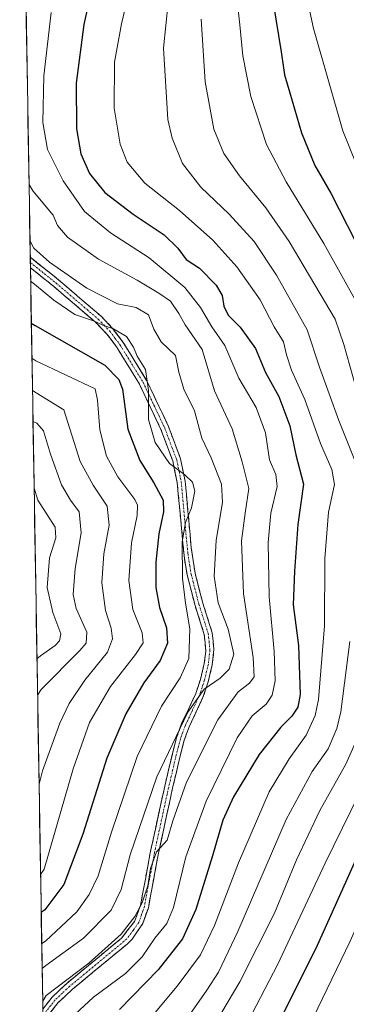
# Model space of a CAD drawing. Units: metres. Extents: x 613386 to 616811, y 4782586 to 4784957.
# Drawn here: x 613416 to 613513, y 4782735 to 4783029 of the extents above; entities that cross this region are included whole.
import ezdxf

# ---------------------------------------------------------------- set-up
doc = ezdxf.new("R2010")
doc.units = ezdxf.units.M
doc.header["$MEASUREMENT"] = 0
doc.linetypes.add('TRAZO_Y_PUNTO', pattern=[1, 0.5, -0.25, 0, -0.25])
doc.linetypes.add('TRAZOSX2', pattern=[1.5, 1, -0.5])
for name, color, linetype, lineweight in [('Arbolado forestal CxS', 92, 'Continuous', 0), ('Camino', 19, 'TRAZOSX2', 0), ('Camino Cxs', 19, 'Continuous', 0), ('Camino eje', 19, 'TRAZO_Y_PUNTO', 0), ('Curva de nivel maestra', 36, 'Continuous', 30), ('Curva de nivel normal', 36, 'Continuous', 0), ('Municipio CxS', 142, 'Continuous', 0)]:
    doc.layers.add(name, color=color, linetype=linetype, lineweight=lineweight)

# ---------------------------------------------------------------- blocks, each defined once
blk = doc.blocks.new('*U150')
at = {"layer": 'Arbolado forestal CxS', "color": 92, "linetype": 'Continuous', "lineweight": 0}
blk.add_polyline3d([(614395.74, 4782602.7, 656.4), (613425.08, 4782586.28, 687.71), (613425.08, 4782586.28, 687.71), (613415.73, 4783146.2, 672.06)], dxfattribs=at)
blk = doc.blocks.new('*U173')
at = {"layer": 'Curva de nivel normal', "color": 36, "linetype": 'Continuous', "lineweight": 0}
blk.add_polyline3d([(613425.16, 4783031.04, 670), (613422.89, 4783012.07, 670), (613422.6, 4782998.16, 670), (613424.05, 4782990.08, 670), (613428.73, 4782980.72, 670), (613435.1, 4782971.57, 670), (613442.85, 4782965.16, 670), (613454.41, 4782957.69, 670), (613465.02, 4782948.87, 670), (613469.72, 4782942.84, 670), (613473.09, 4782937.06, 670), (613476.97, 4782931.49, 670), (613481.21, 4782921.76, 670), (613486.31, 4782913.01, 670), (613489.1, 4782905.44, 670), (613490.35, 4782897.42, 670), (613492.22, 4782893.02, 670), (613492.58, 4782889.42, 670), (613490.75, 4782881.48, 670), (613489.91, 4782872.7, 670), (613490.23, 4782856.44, 670), (613491.69, 4782840.16, 670), (613491.99, 4782831.36, 670), (613491.18, 4782827.08, 670), (613489.31, 4782824.42, 670), (613485.13, 4782820.93, 670), (613480.67, 4782814.31, 670), (613471.42, 4782795.42, 670), (613465.3, 4782778.8, 670), (613461.62, 4782763.67, 670), (613459.71, 4782758.85, 670), (613456.1, 4782754.48, 670), (613452.34, 4782748.87, 670), (613447.36, 4782743.9, 670), (613437.81, 4782736.89, 670), (613432.26, 4782731.79, 670)], dxfattribs=at)
blk = doc.blocks.new('*U175')
at = {"layer": 'Curva de nivel normal', "color": 36, "linetype": 'Continuous', "lineweight": 0}
blk.add_polyline3d([(613418.99, 4782950.79, 655), (613420.12, 4782949.84, 655), (613425.93, 4782945.03, 655), (613432.2, 4782940.8, 655), (613437.74, 4782938.91, 655), (613440.52, 4782937.63, 655), (613443.71, 4782936.48, 655), (613447.59, 4782934.22, 655), (613449.69, 4782931.01, 655), (613450.79, 4782928.37, 655), (613453.29, 4782924.39, 655), (613454.18, 4782918.06, 655), (613454.16, 4782909.4, 655), (613456.18, 4782902.52, 655), (613460.43, 4782896.24, 655), (613465.06, 4782892.86, 655), (613467.37, 4782890.73, 655), (613468.08, 4782888.06, 655), (613466.99, 4782883.07, 655), (613465.22, 4782878.7, 655), (613464.24, 4782872.91, 655), (613464.34, 4782862.03, 655), (613465.22, 4782854.52, 655), (613466.57, 4782846.9, 655), (613466.24, 4782838.05, 655), (613463.66, 4782832.22, 655), (613458.06, 4782823.74, 655), (613450.83, 4782808.74, 655), (613443.14, 4782786.12, 655), (613439.14, 4782773.11, 655), (613436.47, 4782767.51, 655), (613432.75, 4782762.31, 655), (613423.39, 4782753.57, 655), (613422.3, 4782752.9, 655)], dxfattribs=at)
blk = doc.blocks.new('*U191')
at = {"layer": 'Curva de nivel normal', "color": 36, "linetype": 'Continuous', "lineweight": 0}
for points in [[(613460.08, 4783033.85, 685), (613458.69, 4783020.33, 685), (613460.02, 4782999.07, 685), (613461.24, 4782993.49, 685), (613464.31, 4782985.89, 685), (613469.8, 4782978.82, 685), (613478.33, 4782970.79, 685), (613485.72, 4782962.57, 685), (613492.47, 4782952.56, 685), (613501.62, 4782936.23, 685), (613505.28, 4782925.07, 685), (613511.09, 4782909.13, 685), (613517.38, 4782893.16, 685)], [(613514.28, 4782843.08, 685), (613511.65, 4782822.08, 685), (613510.46, 4782817.08, 685), (613507.82, 4782811.08, 685), (613503.06, 4782804.31, 685), (613495.34, 4782789.88, 685), (613480.92, 4782756.49, 685), (613475.09, 4782744.3, 685), (613471.66, 4782738.97, 685), (613455.9, 4782716.43, 685)]]:
    blk.add_polyline3d(points, dxfattribs=at)
blk = doc.blocks.new('*U196')
at = {"layer": 'Curva de nivel normal', "color": 36, "linetype": 'Continuous', "lineweight": 0}
blk.add_polyline3d([(613418.51, 4782979.61, 665), (613419.65, 4782977.78, 665), (613425.72, 4782970.44, 665), (613426.97, 4782967.34, 665), (613430.02, 4782963.87, 665), (613439.25, 4782957.28, 665), (613450.85, 4782951.06, 665), (613457.25, 4782947.13, 665), (613460.77, 4782944.75, 665), (613463.28, 4782941.11, 665), (613465.16, 4782937.7, 665), (613470.2, 4782930.3, 665), (613473.89, 4782918, 665), (613479.18, 4782906.63, 665), (613482.17, 4782896.82, 665), (613484.18, 4782888.78, 665), (613483.06, 4782881.47, 665), (613482, 4782873.17, 665), (613482.62, 4782857.4, 665), (613485.46, 4782838.31, 665), (613485.8, 4782832.53, 665), (613484.33, 4782830.69, 665), (613481.02, 4782828.08, 665), (613474.92, 4782819.75, 665), (613465.5, 4782801.08, 665), (613461.47, 4782789.5, 665), (613459.75, 4782783.73, 665), (613456.6, 4782780.22, 665), (613454.84, 4782775.24, 665), (613454.02, 4782770.14, 665), (613452.29, 4782764.99, 665), (613450.13, 4782760.98, 665), (613446.05, 4782755.69, 665), (613436.36, 4782746.97, 665), (613423.66, 4782737.36, 665), (613422.59, 4782735.63, 665)], dxfattribs=at)
blk = doc.blocks.new('*U201')
at = {"layer": 'Curva de nivel normal', "color": 36, "linetype": 'Continuous', "lineweight": 0}
blk.add_polyline3d([(613448.07, 4783035.72, 680), (613446.09, 4783027.62, 680), (613444.05, 4783016.22, 680), (613443.94, 4783002.47, 680), (613445.75, 4782991.68, 680), (613447.82, 4782986.27, 680), (613453.1, 4782980.04, 680), (613463.43, 4782971.86, 680), (613473.4, 4782963, 680), (613480.6, 4782955.08, 680), (613487.56, 4782945.18, 680), (613491.75, 4782937.07, 680), (613494.54, 4782932.65, 680), (613495.41, 4782928.75, 680), (613496.95, 4782924.16, 680), (613500.88, 4782915.42, 680), (613505.53, 4782902.26, 680), (613508.98, 4782894.52, 680), (613509.76, 4782889.96, 680), (613508, 4782881.78, 680), (613506.84, 4782867.9, 680), (613506.75, 4782847.78, 680), (613504.99, 4782825.75, 680), (613503.93, 4782820.98, 680), (613501.26, 4782815.08, 680), (613496.23, 4782808.08, 680), (613490.2, 4782798.16, 680), (613481.08, 4782776.98, 680), (613473.86, 4782758.28, 680), (613469.68, 4782749.46, 680), (613462.8, 4782740.1, 680), (613450.67, 4782725.7, 680)], dxfattribs=at)
blk = doc.blocks.new('*U216')
at = {"layer": 'Curva de nivel normal', "color": 36, "linetype": 'Continuous', "lineweight": 0}
blk.add_polyline3d([(613419.54, 4782918.07, 640), (613420.66, 4782917.36, 640), (613428.91, 4782912.35, 640), (613433.78, 4782896.88, 640), (613437.68, 4782889.79, 640), (613441.85, 4782883.54, 640), (613442.45, 4782877.86, 640), (613440.86, 4782869.29, 640), (613440.23, 4782860.61, 640), (613441.32, 4782852.33, 640), (613443.01, 4782847.1, 640), (613443.46, 4782843.94, 640), (613441.95, 4782839.96, 640), (613435.15, 4782831.54, 640), (613430.51, 4782824.63, 640), (613427.68, 4782818.69, 640), (613422.54, 4782804.45, 640), (613421.5, 4782800.53, 640)], dxfattribs=at)
blk = doc.blocks.new('*U220')
at = {"layer": 'Curva de nivel normal', "color": 36, "linetype": 'Continuous', "lineweight": 0}
blk.add_polyline3d([(613480.21, 4783039.05, 695), (613481.51, 4783027.33, 695), (613482.42, 4783018.04, 695), (613484.73, 4783005.94, 695), (613489.46, 4782991.59, 695), (613495.32, 4782980.42, 695), (613506.61, 4782962.05, 695), (613517.84, 4782941.82, 695), (613521.01, 4782934.24, 695), (613522.58, 4782926.02, 695), (613527.34, 4782909.97, 695), (613531.71, 4782897.62, 695), (613533.31, 4782890.25, 695), (613533.22, 4782885.28, 695), (613532.34, 4782880.85, 695), (613531.1, 4782869.53, 695), (613530.44, 4782857.52, 695), (613530.18, 4782846.81, 695), (613528.72, 4782830.68, 695), (613526.35, 4782818.32, 695), (613519.77, 4782803.1, 695), (613506.92, 4782776.92, 695), (613492.78, 4782746.66, 695), (613473.48, 4782709.57, 695)], dxfattribs=at)
blk = doc.blocks.new('*U222')
at = {"layer": 'Curva de nivel normal', "color": 36, "linetype": 'Continuous', "lineweight": 0}
blk.add_polyline3d([(613419.37, 4782927.78, 645), (613420.5, 4782926.96, 645), (613438.23, 4782918.61, 645), (613439.01, 4782915.24, 645), (613439.67, 4782906.32, 645), (613441.69, 4782898.46, 645), (613445.08, 4782892.34, 645), (613450.16, 4782885.55, 645), (613450.91, 4782883.88, 645), (613450.78, 4782880.71, 645), (613449.13, 4782872.58, 645), (613448.34, 4782861.33, 645), (613449.52, 4782852.7, 645), (613452.26, 4782845.74, 645), (613452.58, 4782842.74, 645), (613450.28, 4782839.21, 645), (613442.85, 4782829.61, 645), (613436.62, 4782818.86, 645), (613431.67, 4782805.05, 645), (613423.03, 4782775.13, 645), (613421.95, 4782773.51, 645)], dxfattribs=at)
blk = doc.blocks.new('*U229')
at = {"layer": 'Curva de nivel normal', "color": 36, "linetype": 'Continuous', "lineweight": 0}
blk.add_polyline3d([(613500.37, 4783040.69, 705), (613503.43, 4783026.2, 705), (613512.24, 4782995.67, 705), (613522.48, 4782970.26, 705), (613526.75, 4782960.19, 705), (613531.56, 4782950.68, 705), (613537.41, 4782937.22, 705), (613540.7, 4782924.72, 705), (613544.07, 4782912.8, 705), (613546.71, 4782900.47, 705), (613547.99, 4782885.5, 705), (613547.18, 4782852.78, 705), (613545.72, 4782835.76, 705), (613542.32, 4782817.37, 705), (613536.38, 4782801.24, 705), (613528.37, 4782784.8, 705), (613514.44, 4782753.6, 705), (613493.8, 4782710.86, 705)], dxfattribs=at)
blk = doc.blocks.new('*U235')
at = {"layer": 'Curva de nivel normal', "color": 36, "linetype": 'Continuous', "lineweight": 0}
blk.add_polyline3d([(613469.92, 4783029, 690), (613471.1, 4783010.28, 690), (613473.7, 4782996.18, 690), (613476.74, 4782988.93, 690), (613481.42, 4782982.18, 690), (613489.24, 4782972.68, 690), (613496.16, 4782962.6, 690), (613509.96, 4782939.37, 690), (613512.49, 4782931.78, 690), (613517.87, 4782912.73, 690), (613525.27, 4782892.72, 690), (613525.84, 4782884.39, 690), (613523.94, 4782876.4, 690), (613522.77, 4782864.74, 690), (613521.92, 4782844.08, 690), (613518.68, 4782821.08, 690), (613517.11, 4782815.43, 690), (613513.17, 4782806.42, 690), (613505.39, 4782792.61, 690), (613498.44, 4782777.86, 690), (613491.8, 4782761.95, 690), (613481.5, 4782741.43, 690), (613466.62, 4782716.4, 690)], dxfattribs=at)
blk = doc.blocks.new('*U242')
at = {"layer": 'Curva de nivel normal', "color": 36, "linetype": 'Continuous', "lineweight": 0}
blk.add_polyline3d([(613418.79, 4782962.9, 660), (613419.94, 4782960.6, 660), (613424.6, 4782956.46, 660), (613435.75, 4782948.67, 660), (613444.89, 4782943.98, 660), (613450.47, 4782942.9, 660), (613454.24, 4782940.67, 660), (613455.81, 4782936.43, 660), (613457.98, 4782932.64, 660), (613462.24, 4782928.52, 660), (613463.3, 4782923.57, 660), (613464.75, 4782918.51, 660), (613467.89, 4782912.05, 660), (613470.12, 4782903.8, 660), (613472.91, 4782898.02, 660), (613476.02, 4782890.14, 660), (613476.31, 4782884.73, 660), (613474.44, 4782873.29, 660), (613473.83, 4782862.61, 660), (613475.03, 4782854.62, 660), (613478.01, 4782846.74, 660), (613479.66, 4782839.35, 660), (613478.3, 4782834.79, 660), (613475.62, 4782832.17, 660), (613470.79, 4782828.84, 660), (613465.96, 4782821.98, 660), (613456.65, 4782802.71, 660), (613448.69, 4782779.34, 660), (613446.03, 4782769.04, 660), (613443.09, 4782762.88, 660), (613434.76, 4782754.51, 660), (613423.51, 4782746.29, 660), (613422.42, 4782745.46, 660)], dxfattribs=at)
blk = doc.blocks.new('*U243')
at = {"layer": 'Curva de nivel normal', "color": 36, "linetype": 'Continuous', "lineweight": 0}
blk.add_polyline3d([(613419.69, 4782908.87, 635), (613420.81, 4782908.29, 635), (613422.8, 4782906.02, 635), (613424.97, 4782899.09, 635), (613428.2, 4782889.91, 635), (613430.89, 4782885.33, 635), (613433.46, 4782881.83, 635), (613434.08, 4782875.58, 635), (613432.25, 4782864.96, 635), (613431.65, 4782857.1, 635), (613432.58, 4782852.98, 635), (613435.76, 4782845.94, 635), (613435.58, 4782842.62, 635), (613433.64, 4782840.38, 635), (613422.14, 4782828.78, 635), (613421.06, 4782827.06, 635)], dxfattribs=at)
blk = doc.blocks.new('*U245')
at = {"layer": 'Curva de nivel normal', "color": 36, "linetype": 'Continuous', "lineweight": 0}
blk.add_polyline3d([(613420.02, 4782888.89, 630), (613421.19, 4782885.32, 630), (613426.33, 4782877.3, 630), (613426.55, 4782874.07, 630), (613424.62, 4782868.07, 630), (613423.89, 4782859.24, 630), (613425.58, 4782851.76, 630), (613428.01, 4782845.41, 630), (613427.61, 4782843.26, 630), (613426.28, 4782841.9, 630), (613421.97, 4782838.81, 630), (613420.88, 4782837.97, 630)], dxfattribs=at)
blk = doc.blocks.new('*U255')
at = {"layer": 'Curva de nivel maestra', "color": 36, "linetype": 'Continuous', "lineweight": 30}
blk.add_polyline3d([(613441.73, 4783058.55, 675), (613434.92, 4783027.38, 675), (613432.61, 4783009.88, 675), (613432.68, 4782996.24, 675), (613433.99, 4782988.78, 675), (613436.54, 4782982.92, 675), (613441.12, 4782977.28, 675), (613449.61, 4782970.75, 675), (613458.92, 4782964.63, 675), (613462.96, 4782960.61, 675), (613465.48, 4782957.19, 675), (613469.47, 4782954.59, 675), (613474.41, 4782949.53, 675), (613476.2, 4782946.47, 675), (613476.72, 4782943.28, 675), (613478, 4782940.61, 675), (613481.54, 4782937.05, 675), (613486.11, 4782930.65, 675), (613489.19, 4782923.43, 675), (613493.08, 4782916.26, 675), (613496.42, 4782907.49, 675), (613498.23, 4782898.84, 675), (613500.45, 4782890.06, 675), (613498.78, 4782878.07, 675), (613497.76, 4782864.14, 675), (613497.36, 4782854.01, 675), (613498.96, 4782841.94, 675), (613499.48, 4782827.31, 675), (613498.76, 4782823.48, 675), (613497.05, 4782820.8, 675), (613493.7, 4782817.54, 675), (613487.28, 4782809.34, 675), (613479.57, 4782796.65, 675), (613476.36, 4782789.72, 675), (613473.35, 4782779.08, 675), (613468.29, 4782763.09, 675), (613464.35, 4782754.28, 675), (613457.08, 4782745.04, 675), (613445.54, 4782733.14, 675)], dxfattribs=at)
blk = doc.blocks.new('*U259')
at = {"layer": 'Curva de nivel maestra', "color": 36, "linetype": 'Continuous', "lineweight": 30}
blk.add_polyline3d([(613419.2, 4782938.25, 650), (613420.32, 4782937.49, 650), (613441.2, 4782925.61, 650), (613445.35, 4782921.42, 650), (613446.47, 4782918.44, 650), (613447.98, 4782906.54, 650), (613451.57, 4782897.18, 650), (613455.76, 4782890.54, 650), (613458.53, 4782885.35, 650), (613458.71, 4782881.87, 650), (613457.27, 4782875.26, 650), (613456.38, 4782866.83, 650), (613456.42, 4782859.19, 650), (613457.44, 4782853.27, 650), (613459.56, 4782847.2, 650), (613459.83, 4782842.56, 650), (613457.7, 4782837.45, 650), (613452.82, 4782830.76, 650), (613447.38, 4782821.49, 650), (613441.79, 4782808.25, 650), (613434.56, 4782785.58, 650), (613428.86, 4782770.53, 650), (613423.23, 4782762.91, 650), (613422.14, 4782762.17, 650)], dxfattribs=at)
blk = doc.blocks.new('*U260')
at = {"layer": 'Curva de nivel maestra', "color": 36, "linetype": 'Continuous', "lineweight": 30}
blk.add_polyline3d([(613490.68, 4783038.9, 700), (613493.82, 4783019.22, 700), (613494.77, 4783012.43, 700), (613496.44, 4783006.97, 700), (613499.9, 4782995.03, 700), (613503.91, 4782985.35, 700), (613508.64, 4782977.08, 700), (613518.51, 4782957.72, 700), (613529.31, 4782935.86, 700), (613532, 4782924.76, 700), (613535.14, 4782913.08, 700), (613538.75, 4782902.1, 700), (613540.07, 4782892.59, 700), (613540.14, 4782880.8, 700), (613539.47, 4782863.42, 700), (613539.28, 4782853.07, 700), (613537.71, 4782840.07, 700), (613536.8, 4782829.74, 700), (613534.12, 4782816.75, 700), (613528.73, 4782804.04, 700), (613523.62, 4782794.56, 700), (613504.21, 4782751.43, 700), (613485.14, 4782713.52, 700)], dxfattribs=at)

msp = doc.modelspace()

# ---------------------------------------------------------------- linework, layer by layer
at = {"layer": 'Arbolado forestal CxS', "color": 92, "linetype": 'Continuous', "lineweight": 0}
msp.add_polyline3d([(613415.73, 4783146.2, 672.06), (613425.08, 4782586.28, 687.71)], dxfattribs=at)
at = {"layer": 'Camino', "color": 19, "linetype": 'TRAZOSX2', "lineweight": 0}
for points in [[(613418.87, 4782957.93), (613418.9, 4782956.35)], [(613418.87, 4782957.93), (613427.33, 4782951.14), (613440.04, 4782940.26), (613443.49, 4782936.65), (613446.66, 4782932.45), (613453.63, 4782921.12), (613460.16, 4782907.37), (613463.77, 4782897.7), (613465.17, 4782890.98), (613466.97, 4782871.06), (613468.11, 4782863.5), (613470.42, 4782854.54), (613473.24, 4782845.69), (613473.75, 4782840.71), (613473.26, 4782836.15), (613472.03, 4782831.08), (613470.56, 4782826.63), (613466.34, 4782817.62), (613464.89, 4782813.67), (613463.67, 4782808.98), (613461.4, 4782799.33), (613457.18, 4782779.9), (613454.15, 4782763.56), (613452.48, 4782758.85), (613449.29, 4782754.19), (613447.83, 4782752.73), (613431.39, 4782739.15), (613427.24, 4782735.22), (613424.37, 4782731.59)], [(613418.9, 4782956.35), (613418.92, 4782954.78)], [(613422.62, 4782733.3), (613425.44, 4782736.86), (613429.78, 4782740.96), (613446.09, 4782754.43), (613450.05, 4782759.48), (613451.81, 4782764.21), (613454.71, 4782779.94), (613459.04, 4782799.86), (613461.32, 4782809.56), (613462.57, 4782814.39), (613464.1, 4782818.56), (613468.31, 4782827.53), (613469.7, 4782831.74), (613470.87, 4782836.57), (613471.3, 4782840.22), (613470.85, 4782845.21), (613468.09, 4782853.87), (613465.74, 4782863), (613464.91, 4782867.92), (613462.77, 4782890.62), (613461.44, 4782897.03), (613457.92, 4782906.43), (613451.5, 4782919.96), (613444.8, 4782930.87), (613441.8, 4782934.88), (613438.37, 4782938.5), (613425.79, 4782949.27), (613418.92, 4782954.78)]]:
    msp.add_lwpolyline(points, dxfattribs=at)
at = {"layer": 'Camino Cxs', "color": 19, "linetype": 'Continuous', "lineweight": 0}
msp.add_polyline3d([(613422.62, 4782733.3, 665.3), (613425.44, 4782736.86, 665.41), (613427.61, 4782738.91, 665.47), (613429.78, 4782740.96, 664.97), (613433.04, 4782743.65, 664.71), (613436.3, 4782746.35, 664.47), (613439.57, 4782749.04, 664.47), (613442.83, 4782751.74, 664.52), (613446.09, 4782754.43, 665.05), (613448.07, 4782756.96, 665.03), (613450.05, 4782759.48, 664.88), (613450.93, 4782761.85, 664.56), (613451.81, 4782764.21, 664.42), (613452.54, 4782768.14, 664.12), (613453.26, 4782772.08, 663.79), (613453.99, 4782776.01, 663.69), (613454.71, 4782779.94, 663.52), (613455.58, 4782783.92, 663.28), (613456.44, 4782787.91, 663.1), (613457.31, 4782791.89, 662.36), (613458.17, 4782795.88, 662.25), (613459.04, 4782799.86, 662.22), (613460.18, 4782804.71, 661.57), (613461.32, 4782809.56, 660.88), (613462.57, 4782814.39, 660.09), (613464.1, 4782818.56, 659.94), (613466.21, 4782823.05, 659.42), (613468.31, 4782827.53, 658.99), (613469.7, 4782831.74, 658.66), (613470.87, 4782836.57, 658.45), (613471.3, 4782840.22, 658.19), (613471.08, 4782842.72, 657.71), (613470.85, 4782845.21, 657.44), (613469.47, 4782849.54, 656.61), (613468.09, 4782853.87, 655.98), (613466.92, 4782858.44, 656.48), (613465.74, 4782863, 655.6), (613464.91, 4782867.92, 654.8), (613464.48, 4782872.46, 654.39), (613464.05, 4782877, 653.84), (613463.63, 4782881.54, 652.93), (613463.2, 4782886.08, 652.6), (613462.77, 4782890.62, 653.52), (613462.11, 4782893.83, 654.67), (613461.44, 4782897.03, 655.41), (613460.27, 4782900.16, 655.59), (613459.09, 4782903.3, 655.86), (613457.92, 4782906.43, 656.13), (613455.78, 4782910.94, 655.86), (613453.64, 4782915.45, 654.07), (613451.5, 4782919.96, 652.46), (613449.27, 4782923.6, 652.24), (613447.03, 4782927.23, 652.62), (613444.8, 4782930.87, 653.34), (613443.3, 4782932.88, 654.12), (613441.8, 4782934.88, 654.68), (613438.37, 4782938.5, 654.72), (613435.23, 4782941.19, 655.95), (613432.08, 4782943.89, 657.01), (613428.94, 4782946.58, 656.87), (613425.79, 4782949.27, 656.79), (613422.36, 4782952.03, 656.89), (613418.92, 4782954.78, 656.72), (613418.87, 4782957.93, 658.32), (613421.69, 4782955.67, 658.41), (613424.51, 4782953.4, 658.71), (613427.33, 4782951.14, 658.53), (613430.51, 4782948.42, 658.19), (613433.69, 4782945.7, 658.01), (613436.86, 4782942.98, 657.32), (613440.04, 4782940.26, 656.28), (613443.49, 4782936.65, 655.46), (613445.08, 4782934.55, 654.98), (613446.66, 4782932.45, 654.31), (613448.98, 4782928.67, 653.94), (613451.31, 4782924.9, 653.46), (613453.63, 4782921.12, 653.99), (613455.26, 4782917.68, 655.18), (613456.9, 4782914.25, 656.29), (613458.53, 4782910.81, 656.43), (613460.16, 4782907.37, 656.34), (613461.36, 4782904.15, 656.33), (613462.57, 4782900.92, 656.14), (613463.77, 4782897.7, 655.62), (613464.47, 4782894.34, 655.02), (613465.17, 4782890.98, 654.4), (613465.53, 4782887, 654), (613465.89, 4782883.01, 654.26), (613466.25, 4782879.03, 655.04), (613466.61, 4782875.04, 655.59), (613466.97, 4782871.06, 655.94), (613467.54, 4782867.28, 656.29), (613468.11, 4782863.5, 656.85), (613469.27, 4782859.02, 657.38), (613470.42, 4782854.54, 657.11), (613471.83, 4782850.12, 657.79), (613473.24, 4782845.69, 658.28), (613473.5, 4782843.2, 658.22), (613473.75, 4782840.71, 658.53), (613473.26, 4782836.15, 659.05), (613472.65, 4782833.62, 659.35), (613472.03, 4782831.08, 659.78), (613470.56, 4782826.63, 660.12), (613468.45, 4782822.13, 660.58), (613466.34, 4782817.62, 661.28), (613464.89, 4782813.67, 661.15), (613463.67, 4782808.98, 661.79), (613462.54, 4782804.16, 662.74), (613461.4, 4782799.33, 663.09), (613460.35, 4782794.47, 663.12), (613459.29, 4782789.62, 663.92), (613458.24, 4782784.76, 664.7), (613457.18, 4782779.9, 664.84), (613456.42, 4782775.82, 664.92), (613455.67, 4782771.73, 665.01), (613454.91, 4782767.65, 665.17), (613454.15, 4782763.56, 665.28), (613452.48, 4782758.85, 665.87), (613450.89, 4782756.52, 665.88), (613449.29, 4782754.19, 666.04), (613447.83, 4782752.73, 665.95), (613444.54, 4782750.01, 665.44), (613441.25, 4782747.3, 665.75), (613437.97, 4782744.58, 665.72), (613434.68, 4782741.87, 666.21), (613431.39, 4782739.15, 666.35), (613429.32, 4782737.19, 666.51), (613427.24, 4782735.22, 666.4), (613424.37, 4782731.59, 666.5)], dxfattribs=at)
at = {"layer": 'Camino eje', "color": 19, "linetype": 'TRAZO_Y_PUNTO', "lineweight": 0}
msp.add_lwpolyline([(613418.9, 4782956.35), (613423.13, 4782952.96), (613426.56, 4782950.21), (613439.21, 4782939.38), (613440.93, 4782937.58), (613442.65, 4782935.77), (613444.23, 4782933.67), (613445.73, 4782931.66), (613449.22, 4782926), (613452.57, 4782920.54), (613455.83, 4782913.67), (613459.04, 4782906.9), (613460.8, 4782902.2), (613462.61, 4782897.37), (613463.31, 4782894.01), (613463.97, 4782890.8), (613464.87, 4782880.84), (613465.94, 4782869.49), (613466.51, 4782865.71), (613466.93, 4782863.25), (613469.26, 4782854.21), (613472.05, 4782845.45), (613472.3, 4782842.96), (613472.53, 4782840.47), (613472.28, 4782838.19), (613472.07, 4782836.36), (613470.87, 4782831.41), (613469.44, 4782827.08), (613467.33, 4782822.58), (613465.22, 4782818.09), (613463.73, 4782814.03), (613463.11, 4782811.62), (613462.5, 4782809.27), (613460.22, 4782799.6), (613455.95, 4782779.92), (613454.43, 4782771.75), (613452.98, 4782763.89), (613452.15, 4782761.53), (613451.27, 4782759.17), (613449.67, 4782756.84), (613447.69, 4782754.31), (613446.96, 4782753.58), (613430.59, 4782740.06), (613428.51, 4782738.09), (613426.34, 4782736.04), (613423.5, 4782732.44)], dxfattribs=at)
at = {"layer": 'Municipio CxS', "color": 142, "linetype": 'Continuous', "lineweight": 0}
msp.add_polyline3d([(613422.68, 4782730.2, 666.41), (613422.59, 4782735.17, 664.82), (613422.51, 4782740.14, 662.91), (613422.43, 4782745.11, 659.85), (613422.34, 4782750.09, 656.88), (613422.26, 4782755.06, 653.28), (613422.18, 4782760.03, 650.57), (613422.09, 4782765.01, 647.94), (613422.01, 4782769.98, 645.79), (613421.93, 4782774.95, 644.21), (613421.84, 4782779.92, 643.37), (613421.76, 4782784.9, 642.27), (613421.68, 4782789.87, 641.36), (613421.6, 4782794.84, 640.66), (613421.51, 4782799.82, 639.97), (613421.43, 4782804.79, 639.04), (613421.35, 4782809.76, 638.21), (613421.26, 4782814.73, 637.54), (613421.18, 4782819.71, 637.14), (613421.1, 4782824.68, 635.94), (613421.01, 4782829.65, 633.78), (613420.93, 4782834.63, 631.88), (613420.85, 4782839.6, 628.72), (613420.76, 4782844.57, 626.39), (613420.68, 4782849.54, 626), (613420.6, 4782854.52, 627.06), (613420.52, 4782859.49, 627.98), (613420.43, 4782864.46, 627.61), (613420.35, 4782869.44, 626.82), (613420.27, 4782874.41, 626.63), (613420.18, 4782879.38, 627.78), (613420.1, 4782884.35, 628.95), (613420.02, 4782889.33, 629.94), (613419.93, 4782894.3, 630.9), (613419.85, 4782899.27, 631.63), (613419.77, 4782904.25, 632.3), (613419.68, 4782909.22, 634.9), (613419.6, 4782914.19, 637.8), (613419.52, 4782919.16, 640.28), (613419.44, 4782924.14, 643.1), (613419.35, 4782929.11, 645.23), (613419.27, 4782934.08, 647.53), (613419.19, 4782939.06, 650.1), (613419.1, 4782944.03, 652.81), (613419.02, 4782949, 654.68), (613418.94, 4782953.98, 656.32), (613418.85, 4782958.95, 658.71), (613418.77, 4782963.92, 659.78), (613418.69, 4782968.89, 660.81), (613418.61, 4782973.87, 662.72), (613418.52, 4782978.84, 664.52), (613418.44, 4782983.81, 665.58), (613418.36, 4782988.79, 666.64), (613418.27, 4782993.76, 667.24), (613418.19, 4782998.73, 667.62), (613418.11, 4783003.7, 667.6), (613418.02, 4783008.68, 667.64), (613417.94, 4783013.65, 667.3), (613417.86, 4783018.62, 667), (613417.77, 4783023.6, 667.01), (613417.69, 4783028.57, 666.25), (613417.61, 4783033.54, 665.44)], dxfattribs=at)

# ---------------------------------------------------------------- block references
at = {"layer": 'Arbolado forestal CxS', "color": 92, "linetype": 'Continuous', "lineweight": 0}
msp.add_blockref('*U150', (0, 0), dxfattribs=at)
at = {"layer": 'Curva de nivel maestra', "color": 36, "linetype": 'Continuous', "lineweight": 30}
for name in ['*U259', '*U255', '*U260']:
    msp.add_blockref(name, (0, 0), dxfattribs=at)
at = {"layer": 'Curva de nivel normal', "color": 36, "linetype": 'Continuous', "lineweight": 0}
for name in ['*U245', '*U243', '*U216', '*U222', '*U175', '*U242', '*U196', '*U173', '*U201', '*U191', '*U235', '*U220', '*U229']:
    msp.add_blockref(name, (0, 0), dxfattribs=at)

doc.saveas('drawing.dxf')
